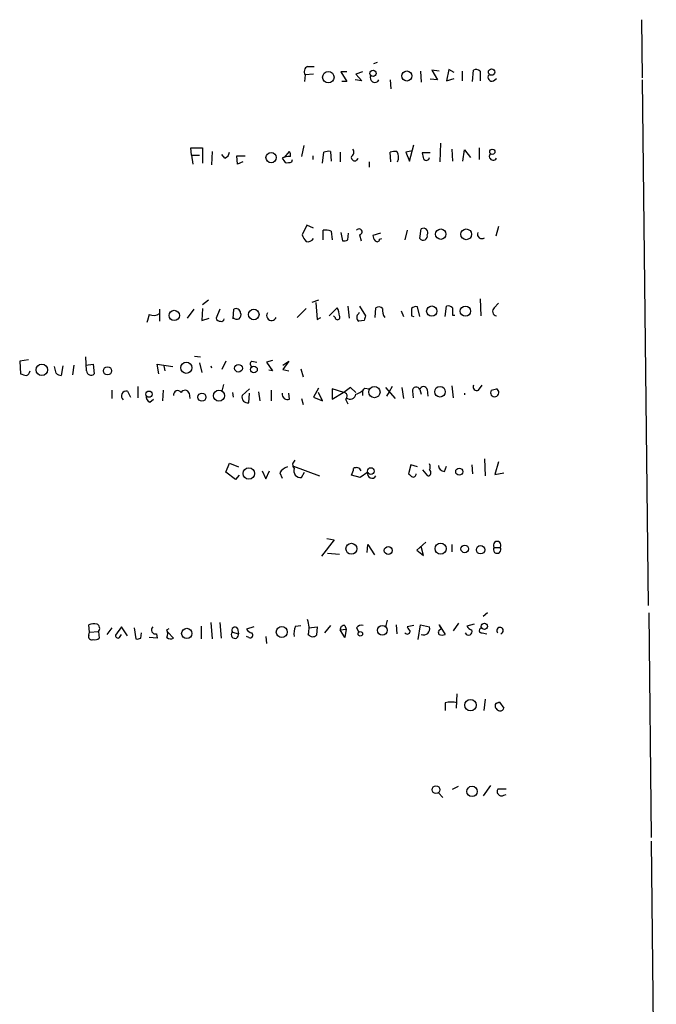
# Model space of a CAD drawing. Extents: x 10 to 1072, y 338 to 1221.
# Drawn here: x 990 to 1063, y 830 to 942 of the extents above; entities that cross this region are included whole.
import ezdxf

# ---------------------------------------------------------------- set-up
doc = ezdxf.new("R2010")
doc.units = 0
doc.header["$MEASUREMENT"] = 0
doc.layers.add('MAIN', color=5, linetype='CONTINUOUS')

msp = doc.modelspace()

# ---------------------------------------------------------------- linework, layer by layer
at = {"layer": 'MAIN'}
for p, q in [((1060.958, 942.3804), (1061.0427, 935.7764)), ((1022.9427, 937.0464), (1023.7047, 937.0464)), ((1027.43, 936.4537), (1026.7527, 936.4537)), ((1026.7527, 936.4537), (1027.43, 935.353)), ((1029.208, 936.4537), (1028.446, 936.1997)), ((1030.478, 937.385), (1030.9013, 937.5544)), ((1035.812, 936.5384), (1035.8967, 935.2684)), ((1037.9287, 936.5384), (1037.082, 936.623)), ((1037.082, 936.623), (1037.7593, 935.5224)), ((1039.0293, 936.7077), (1038.7753, 935.4377)), ((1039.622, 936.369), (1039.0293, 936.7077)), ((1040.5533, 936.5384), (1040.5533, 935.4377)), ((1041.7387, 935.353), (1041.8233, 936.623)), ((1042.5853, 936.5384), (1042.5853, 935.4377)), ((1022.6887, 936.115), (1022.604, 935.353)), ((1023.62, 936.1997), (1022.6887, 936.115)), ((1027.43, 935.353), (1026.8373, 935.353)), ((1029.1233, 935.4377), (1028.3613, 935.5224)), ((1028.446, 936.1997), (1029.1233, 935.4377)), ((1032.3407, 935.5224), (1032.4253, 934.5064)), ((1037.7593, 935.5224), (1036.9127, 935.607)), ((1038.7753, 935.4377), (1039.622, 935.6917)), ((1044.1093, 935.4377), (1044.448, 935.6917)), ((1061.0427, 935.5224), (1061.72, 875.7477)), ((1009.7347, 926.971), (1009.65, 927.8177)), ((1009.65, 927.8177), (1011.0047, 927.8177)), ((1011.0047, 927.8177), (1011.0047, 926.0397)), ((1022.5193, 928.0717), (1022.2653, 926.8017)), ((1034.8807, 927.479), (1034.1187, 927.3097)), ((1034.542, 926.2937), (1035.05, 928.1564)), ((1038.098, 928.3257), (1038.0133, 926.209)), ((1039.368, 927.6484), (1039.4527, 926.2937)), ((1040.638, 926.2937), (1040.8073, 927.5637)), ((1040.8073, 927.5637), (1041.4847, 926.717)), ((1042.5007, 927.8177), (1042.5007, 926.463)), ((1009.7347, 926.971), (1010.666, 926.971)), ((1009.7347, 926.971), (1009.904, 925.955)), ((1012.1053, 927.3944), (1012.0207, 925.8704)), ((1013.5447, 926.6324), (1013.206, 927.0557)), ((1014.984, 925.955), (1014.8993, 926.8864)), ((1014.8993, 926.8864), (1015.8307, 926.8864)), ((1020.318, 926.717), (1020.9107, 927.3944)), ((1021.1647, 926.209), (1021.2493, 926.463)), ((1023.5353, 926.8864), (1023.5353, 926.463)), ((1024.636, 926.0397), (1024.8053, 927.3097)), ((1025.5673, 927.3944), (1025.652, 926.2937)), ((1026.668, 927.3097), (1026.668, 926.209)), ((1032.4253, 926.209), (1032.3407, 927.3097)), ((1034.1187, 927.3097), (1034.542, 926.2937)), ((1036.9127, 927.225), (1035.9813, 927.225)), ((1015.5767, 926.209), (1014.984, 925.955)), ((1029.97, 926.209), (1029.97, 925.6164)), ((1022.858, 919.0124), (1022.35, 917.9117)), ((1023.62, 918.6737), (1022.858, 919.0124)), ((1035.7273, 917.4884), (1035.8967, 918.589)), ((1044.702, 918.843), (1044.3633, 917.7424)), ((1024.7207, 917.319), (1024.7207, 918.4197)), ((1025.652, 918.335), (1025.7367, 917.319)), ((1026.7527, 918.1657), (1026.922, 917.2344)), ((1027.5147, 917.319), (1027.5993, 918.081)), ((1028.8693, 917.9117), (1029.0387, 917.2344)), ((1031.24, 918.081), (1030.3933, 917.827)), ((1031.1553, 917.4037), (1031.4093, 917.4884)), ((1034.288, 918.4197), (1034.034, 917.319)), ((1011.682, 910.461), (1011.0047, 909.953)), ((1024.2127, 910.461), (1023.4507, 910.207)), ((1023.874, 910.207), (1024.0433, 908.2597)), ((1025.398, 908.683), (1026.3293, 909.6144)), ((1027.5147, 909.7837), (1027.684, 908.429)), ((1028.8693, 909.7837), (1029.5467, 908.683)), ((1030.6473, 908.5137), (1030.732, 909.6144)), ((1035.7273, 908.5984), (1035.4733, 909.699)), ((1038.606, 908.5984), (1038.7753, 909.7837)), ((1042.5853, 910.6304), (1042.67, 908.683)), ((1044.194, 909.6144), (1044.702, 910.1224)), ((1004.9087, 908.8524), (1004.7393, 908.175)), ((1006.094, 909.445), (1006.094, 908.0904)), ((1009.9887, 909.445), (1009.2267, 908.429)), ((1011.0047, 909.5297), (1010.92, 908.175)), ((1012.952, 909.445), (1012.5287, 908.429)), ((1014.476, 908.3444), (1014.5607, 909.445)), ((1022.7733, 909.5297), (1021.7573, 908.5137)), ((1024.0433, 908.2597), (1024.4667, 908.5137)), ((1026.0753, 908.5137), (1025.906, 908.683)), ((1028.7847, 908.937), (1028.8693, 909.1064)), ((1033.6107, 909.2757), (1033.8647, 908.5984)), ((1034.796, 908.683), (1035.05, 908.5984)), ((1039.4527, 908.7677), (1039.7067, 908.7677)), ((1004.7393, 908.175), (1004.6547, 907.921)), ((1010.92, 908.175), (1011.7667, 908.429)), ((1029.3773, 908.175), (1028.7847, 908.0904)), ((997.7967, 902.4177), (997.712, 904.0264)), ((1010.0733, 904.111), (1010.7507, 904.0264)), ((991.1927, 903.6877), (990.1767, 903.5184)), ((990.1767, 903.5184), (990.2613, 902.079)), ((994.3253, 902.1637), (994.156, 902.9257)), ((995.0873, 903.0104), (994.918, 901.9097)), ((996.3573, 903.095), (996.188, 901.9944)), ((997.712, 903.095), (998.5587, 903.1797)), ((998.5587, 903.1797), (998.6433, 902.079)), ((1006.0093, 902.079), (1005.84, 903.1797)), ((1005.84, 903.1797), (1007.618, 902.9257)), ((1006.602, 903.0104), (1006.6867, 902.4177)), ((1010.666, 903.349), (1010.92, 902.2484)), ((1011.936, 903.0104), (1012.0207, 902.7564)), ((1013.6293, 903.5184), (1013.206, 902.587)), ((1016.5927, 903.5184), (1017.1853, 903.4337)), ((1018.9633, 903.603), (1018.286, 903.4337)), ((1018.286, 903.4337), (1018.9633, 902.4177)), ((1020.1487, 903.095), (1020.826, 903.5184)), ((1020.826, 903.5184), (1020.1487, 902.587)), ((1018.9633, 902.4177), (1018.54, 902.5024)), ((1020.1487, 902.587), (1020.826, 902.4177)), ((1022.1807, 902.6717), (1022.4347, 901.7404)), ((1003.6387, 900.6397), (1003.6387, 899.3697)), ((1013.3753, 900.8937), (1013.206, 900.1317)), ((1032.5947, 900.6397), (1032.256, 900.047)), ((1039.368, 900.7244), (1039.5373, 899.3697)), ((1042.416, 900.2164), (1042.8393, 900.809)), ((1000.6753, 900.2164), (1000.6753, 899.285)), ((1002.4533, 900.1317), (1002.792, 899.4544)), ((1006.5173, 900.2164), (1006.4327, 899.031)), ((1009.4807, 899.8777), (1009.5653, 899.285)), ((1014.3913, 899.9624), (1014.476, 899.4544)), ((1016.3387, 900.3857), (1015.492, 899.6237)), ((1016.254, 898.777), (1016.3387, 899.8777)), ((1017.3547, 900.047), (1017.524, 899.031)), ((1018.794, 900.2164), (1018.794, 899.031)), ((1020.9107, 899.2004), (1020.826, 899.8777)), ((1024.2127, 900.4704), (1023.62, 899.4544)), ((1024.636, 899.031), (1024.2127, 899.9624)), ((1027.0913, 899.9624), (1025.7367, 900.3857)), ((1025.7367, 900.3857), (1025.7367, 899.2004)), ((1025.7367, 899.2004), (1027.0067, 899.9624)), ((1027.8533, 900.555), (1027.0913, 899.9624)), ((1028.446, 899.9624), (1027.8533, 900.555)), ((1029.208, 900.1317), (1029.208, 899.6237)), ((1029.462, 900.4704), (1029.97, 900.3857)), ((1031.8327, 900.555), (1032.9333, 899.285)), ((1032.256, 900.047), (1031.9173, 899.539)), ((1033.6953, 900.555), (1033.8647, 899.285)), ((1034.8807, 900.1317), (1034.9653, 899.3697)), ((1035.7273, 900.301), (1035.8967, 899.793)), ((1036.574, 900.301), (1036.6587, 899.539)), ((1040.8073, 899.8777), (1040.8073, 899.7084)), ((1043.8553, 900.2164), (1044.448, 900.3857)), ((1043.8553, 900.2164), (1044.448, 900.3857)), ((1004.9933, 898.8617), (1005.4167, 899.2004)), ((1022.2653, 899.285), (1022.4347, 898.6077)), ((1023.62, 899.4544), (1024.636, 899.031)), ((1027.2607, 899.2004), (1027.5147, 898.6924)), ((1013.6293, 890.903), (1014.0527, 891.919)), ((1014.0527, 891.919), (1015.0687, 891.4957)), ((1034.7113, 891.7497), (1034.4573, 890.7337)), ((1035.4733, 891.4957), (1034.7113, 891.7497)), ((1041.654, 891.7497), (1041.7387, 890.7337)), ((1043.0933, 892.427), (1043.178, 890.4797)), ((1044.702, 892.0884), (1044.2787, 890.649)), ((1014.73, 890.0564), (1013.6293, 890.903)), ((1015.1533, 890.5644), (1014.73, 890.0564)), ((1017.778, 891.0724), (1018.2013, 890.141)), ((1018.2013, 890.141), (1018.6247, 891.0724)), ((1019.81, 890.8184), (1020.064, 890.2257)), ((1021.334, 891.5804), (1024.2973, 890.4797)), ((1022.2653, 890.3104), (1022.604, 890.903)), ((1028.954, 890.3104), (1027.938, 890.5644)), ((1029.8007, 890.903), (1028.954, 890.3104)), ((1036.6587, 890.4797), (1036.066, 891.157)), ((1038.5213, 890.9877), (1038.7753, 891.5804)), ((1044.2787, 890.649), (1045.2947, 890.8184)), ((1025.9907, 883.1984), (1024.5513, 881.3357)), ((1025.144, 883.3677), (1025.9907, 883.1984)), ((1029.716, 881.759), (1029.8007, 882.6904)), ((1029.8007, 882.6904), (1030.5627, 881.505)), ((1036.4047, 882.9444), (1035.3887, 882.013)), ((1039.368, 882.6904), (1039.368, 881.8437)), ((1025.2287, 881.6744), (1026.5833, 881.5897)), ((1035.3887, 882.013), (1036.1507, 881.4204)), ((1036.1507, 881.4204), (1035.8967, 882.4364)), ((1044.194, 882.3517), (1044.8713, 882.3517)), ((1043.432, 874.901), (1042.924, 874.4777)), ((1061.8047, 874.901), (1062.0587, 849.3317)), ((1011.936, 873.8004), (1012.1053, 871.9377)), ((1012.952, 873.8004), (1013.1213, 872.0224)), ((1032.002, 874.0544), (1031.8327, 873.2924)), ((1040.13, 873.7157), (1039.5373, 872.869)), ((998.1353, 872.6997), (998.0507, 873.5464)), ((998.0507, 872.361), (998.1353, 872.6997)), ((998.1353, 872.6997), (999.1513, 872.7844)), ((999.1513, 872.7844), (999.236, 872.0224)), ((1000.6753, 873.2077), (1000.0827, 872.4457)), ((1001.776, 873.2924), (1001.0987, 872.361)), ((1002.4533, 872.2764), (1001.776, 873.2924)), ((1003.2153, 873.2077), (1003.3847, 871.9377)), ((1003.9773, 872.0224), (1004.062, 872.615)), ((1006.9407, 872.9537), (1007.1947, 873.123)), ((1007.0253, 872.6997), (1007.7027, 872.0224)), ((1010.8353, 873.377), (1010.8353, 871.9377)), ((1014.3913, 872.6997), (1015.0687, 872.5304)), ((1014.984, 873.123), (1015.0687, 872.5304)), ((1016.8467, 873.2924), (1016, 873.0384)), ((1021.588, 873.377), (1022.1807, 873.4617)), ((1023.112, 873.2077), (1024.0433, 873.2924)), ((1024.0433, 873.2924), (1023.9587, 872.361)), ((1025.5673, 873.4617), (1024.89, 872.615)), ((1026.668, 872.9537), (1027.3453, 873.0384)), ((1027.176, 872.107), (1026.668, 872.9537)), ((1027.176, 873.4617), (1027.3453, 873.0384)), ((1027.3453, 873.0384), (1027.176, 872.107)), ((1028.5307, 873.2077), (1028.7847, 872.6997)), ((1033.018, 873.5464), (1033.1027, 872.5304)), ((1035.05, 873.4617), (1034.288, 873.2924)), ((1035.558, 871.853), (1035.812, 873.5464)), ((1035.812, 873.5464), (1036.828, 873.2924)), ((1038.1827, 873.0384), (1037.9287, 873.5464)), ((1037.9287, 873.5464), (1038.606, 872.4457)), ((1041.908, 873.631), (1041.0613, 873.377)), ((1042.8393, 872.615), (1043.3473, 872.5304)), ((1001.6067, 872.1917), (1001.776, 872.4457)), ((1005.84, 872.0224), (1004.9087, 872.107)), ((1005.7553, 872.5304), (1005.84, 872.0224)), ((1016.254, 872.107), (1016, 872.1917)), ((1018.2013, 872.1917), (1018.286, 871.4297)), ((1039.9607, 865.6724), (1039.876, 864.0637)), ((1043.178, 865.0797), (1043.0087, 863.8097)), ((1038.606, 864.6564), (1038.606, 863.8097)), ((1044.7867, 864.741), (1044.3633, 864.5717)), ((1044.3633, 864.5717), (1044.7867, 864.741)), ((1044.7867, 864.741), (1045.2947, 864.0637)), ((1039.4527, 854.835), (1040.13, 855.1737)), ((1043.7707, 855.2584), (1042.924, 854.073)), ((1045.5487, 854.835), (1044.6173, 854.835)), ((1037.844, 854.4117), (1038.352, 853.9037)), ((1045.2947, 854.1577), (1045.5487, 854.2424)), ((1062.0587, 848.9084), (1062.6513, 794.7217))]:
    msp.add_line(p, q, dxfattribs=at)
for centre, radius in [((1025.3127, 935.8321), 0.6526), ((1030.408, 936.266), 0.3573), ((1034.2472, 935.9771), 0.5727), ((1043.8998, 936.4233), 0.3644), ((1043.9823, 927.3521), 0.2993), ((1018.7988, 926.6868), 0.5839), ((1038.1142, 917.98), 0.5925), ((1041.0106, 917.9624), 0.6162), ((1037.0892, 909.2279), 0.5862), ((1040.9137, 909.2197), 0.5863), ((1007.779, 908.7318), 0.5899), ((1016.8241, 908.8464), 0.6036), ((992.7051, 902.5448), 0.6531), ((1000.1777, 902.435), 0.4696), ((1009.1438, 902.7781), 0.6356), ((1015.0853, 902.728), 0.4397), ((1016.8466, 902.5871), 0.3786), ((1030.5609, 900.0143), 0.6403), ((1038.0285, 900.0551), 0.6042), ((1004.8905, 899.781), 0.357), ((1010.9226, 899.4363), 0.4581), ((1012.8646, 899.6029), 0.6363), ((1016.2689, 890.7514), 0.6516), ((1030.1604, 891.0301), 0.3815), ((1040.2173, 890.9598), 0.4049), ((1027.9374, 882.1874), 0.623), ((1038.0972, 882.2037), 0.64), ((1032.1342, 881.9893), 0.4496), ((1040.839, 882.1718), 0.435), ((1042.6518, 882.0796), 0.4796), ((1043.0751, 873.365), 0.357), ((1009.1997, 872.5574), 0.5892), ((1020.0177, 872.7163), 0.6245), ((1028.954, 872.5135), 0.2517), ((1031.4637, 872.9136), 0.5414), ((1041.4944, 864.3992), 0.6584), ((1037.5688, 854.7838), 0.4438), ((1041.6693, 854.5926), 0.5912)]:
    msp.add_circle(centre, radius, dxfattribs=at)
for centre, radius, start, end in [((1023.1649, 936.4855), 0.6034, 111.610947, 217.884145), ((1042.1499, 936.0908), 0.6244, 45.791579, 121.536569), ((1030.605, 935.7764), 0.5305, 151.391264, 331.391264), ((1043.9117, 935.8187), 0.4291, 136.331342, 297.412843), ((1027.6186, 927.3058), 0.5968, 302.358529, 35.03213), ((1013.2422, 927.3885), 0.8143, 291.805329, 354.446932), ((1020.7836, 925.3199), 1.4968, 81.869356, 118.73449), ((1147.2448, 1011.061), 152.6537, 213.578079, 213.807241), ((1019.7679, 926.9289), 1.234, 354.083348, 22.162683), ((1025.3559, 925.8262), 1.5824, 82.322568, 110.362373), ((1028.3169, 926.7077), 0.3904, 166.066986, 348.880017), ((1032.9333, 925.4483), 1.9535, 85.025178, 107.659526), ((1032.2072, 926.7348), 1.1122, 331.787516, 36.374311), ((1205.4144, 969.2422), 174.5652, 193.927638, 194.156789), ((1036.4624, 926.7401), 0.3663, 211.685382, 356.384641), ((1044.067, 926.8299), 0.4292, 133.65944, 332.599009), ((1020.6145, 927.6908), 1.5807, 262.299482, 290.370222), ((1028.8206, 918.2461), 0.3379, 278.28596, 149.085679), ((1036.1366, 918.1516), 0.4989, 331.256631, 118.743369), ((1023.9776, 918.3173), 1.6774, 193.993164, 224.113543), ((1022.9851, 917.848), 0.7297, 253.127028, 330.473287), ((1024.9748, 916.051), 2.3823, 73.485048, 96.122934), ((1031.3503, 917.8864), 0.9588, 183.551733, 222.844497), ((1030.8711, 917.4097), 0.2843, 218.071195, 358.790557), ((1036.1083, 917.7847), 0.4827, 217.87186, 15.254078), ((1042.7894, 917.9685), 0.4987, 156.709394, 307.538475), ((1027.0915, 918.1656), 0.9465, 259.683783, 296.559637), ((1024.3295, 908.5687), 2.2567, 2.903231, 27.605171), ((1031.0586, 909.0823), 0.6243, 45.77878, 121.541369), ((1035.2616, 909.1065), 0.6292, 70.338213, 137.731211), ((1038.987, 909.191), 0.6294, 42.276138, 109.655661), ((1251.1025, 909.191), 211.6502, 179.885381, 180.114592), ((1044.5539, 909.2122), 0.5397, 131.823085, 258.683821), ((1005.4302, 909.8913), 1.1625, 243.344574, 304.822026), ((1014.8914, 908.781), 0.4939, 212.760315, 29.165022), ((1014.8147, 909.0048), 0.5082, 1.905397, 119.985395), ((1018.8575, 908.7253), 0.5699, 148.66384, 338.206058), ((1026.3521, 908.5299), 0.2773, 183.349473, 33.512416), ((1029.0386, 908.5137), 0.4936, 120.955794, 239.044206), ((1156.4619, 866.079), 133.8752, 161.443679, 161.672862), ((1032.6372, 909.2757), 1.1711, 167.473315, 220.594926), ((1246.4958, 909.1063), 211.7002, 179.885408, 180.114564), ((1012.9689, 908.539), 0.4537, 194.030118, 278.59446), ((1013.1637, 908.3585), 0.2967, 244.652905, 357.275527), ((1016.7338, 903.2361), 0.3155, 116.556932, 259.683783), ((1032.9264, 1071.3501), 174.5652, 255.853161, 256.082336), ((990.7058, 902.5341), 0.6664, 290.455419, 349.941222), ((994.9776, 902.8672), 0.9594, 227.162672, 266.438195), ((998.2913, 902.4266), 0.4947, 181.030888, 315.360346), ((1035.3155, 900.1587), 0.4357, 19.062902, 183.553363), ((1036.1506, 900.2058), 0.4339, 12.672011, 167.325092), ((1042.2467, 900.6397), 0.456, 158.20559, 291.799076), ((1002.3533, 899.5467), 0.5935, 80.299608, 226.57029), ((1005.3531, 899.5602), 0.7857, 175.364144, 242.746833), ((1008.1577, 899.7137), 0.4638, 32.419092, 191.1888), ((1008.9955, 899.7051), 0.5151, 19.581978, 150.03022), ((1016.1652, 899.4633), 0.692, 166.598298, 277.372511), ((1020.6934, 899.7967), 0.6346, 172.666685, 290.022443), ((1027.049, 899.5532), 0.4114, 300.966145, 95.901842), ((1027.7862, 899.866), 0.6639, 228.382946, 353.686497), ((1028.1069, 901.4022), 1.6445, 281.899604, 325.486632), ((1044.2504, 899.9553), 0.4736, 146.541463, 65.339775), ((1021.8749, 891.7544), 0.6256, 126.439455, 223.173271), ((1036.1931, 891.4957), 0.7196, 331.921424, 28.078576), ((1038.5636, 891.7073), 0.7208, 183.364127, 266.635873), ((1020.967, 890.2399), 1.2936, 103.879402, 153.434949), ((1022.1483, 891.0736), 0.7722, 160.889248, 278.715697), ((1026.6674, 891.4113), 1.527, 326.315136, 356.812677), ((1028.5086, 890.8436), 0.5773, 23.345833, 123.255183), ((1030.2802, 890.7218), 0.5126, 159.29874, 331.815076), ((1119.3016, 975.2393), 119.7487, 224.885409, 225.114592), ((1034.9653, 890.6914), 0.3413, 240.265529, 7.11877), ((1036.6356, 890.8453), 0.3663, 273.61536, 58.314618), ((1044.5327, 882.6073), 0.4243, 322.95183, 217.040035), ((1044.5326, 882.0977), 0.4233, 143.124688, 36.867191), ((1020.34, 873.1602), 2.7807, 345.110658, 20.609825), ((998.7279, 871.2603), 2.3843, 83.882192, 106.500607), ((998.7492, 873.1442), 0.5396, 318.177748, 64.441701), ((1005.6038, 872.9448), 0.4412, 128.023034, 290.081846), ((1005.9237, 872.5304), 1.1016, 337.396939, 22.59826), ((1014.6771, 872.4034), 0.4117, 133.966603, 17.968424), ((1014.6877, 872.9113), 0.3642, 35.544994, 215.523047), ((1016.9314, 873.7157), 1.1516, 216.024081, 252.896174), ((1016.4233, 872.361), 0.3053, 236.315138, 56.299523), ((1023.2817, 872.5303), 1.8935, 153.439008, 190.301058), ((1027.1054, 873.0243), 0.4431, 80.831064, 189.168936), ((1029.081, 872.8268), 0.6693, 71.559637, 145.310261), ((1034.2955, 872.8217), 0.3333, 218.324247, 353.57438), ((1161.4688, 957.721), 152.6537, 213.578079, 213.807241), ((1036.1699, 873.0807), 0.6913, 246.720874, 17.832133), ((1038.1804, 872.6886), 0.3498, 89.623275, 223.980692), ((1041.273, 872.7844), 0.416, 203.965285, 23.952701), ((1041.993, 874.0549), 1.1522, 216.039438, 252.889228), ((1042.797, 872.9114), 0.2993, 98.124688, 278.121983), ((1044.8639, 872.8822), 0.3636, 284.670587, 227.295954), ((998.4105, 872.2128), 0.3891, 157.613458, 292.386542), ((998.7278, 872.6155), 0.781, 257.495859, 310.591747), ((1001.3633, 872.3081), 0.2698, 168.694232, 334.441701), ((1003.5541, 872.8676), 0.9452, 259.675635, 296.597581), ((1007.3761, 872.5546), 0.6244, 225.791579, 301.536569), ((1023.5293, 872.8026), 0.616, 215.411159, 314.197517), ((1038.2674, 873.0804), 0.7194, 241.913927, 298.079046), ((1039.2833, 862.0319), 2.7105, 75.527461, 104.470492), ((1044.8357, 864.3254), 0.5327, 152.463356, 255.465545), ((1044.9137, 864.1343), 0.3875, 236.88812, 349.502061), ((1044.9291, 854.5772), 0.4046, 140.415647, 235.850351), ((1045.0368, 854.4693), 0.4044, 214.126202, 309.613322)]:
    msp.add_arc(centre, radius, start, end, dxfattribs=at)

doc.saveas('drawing.dxf')
